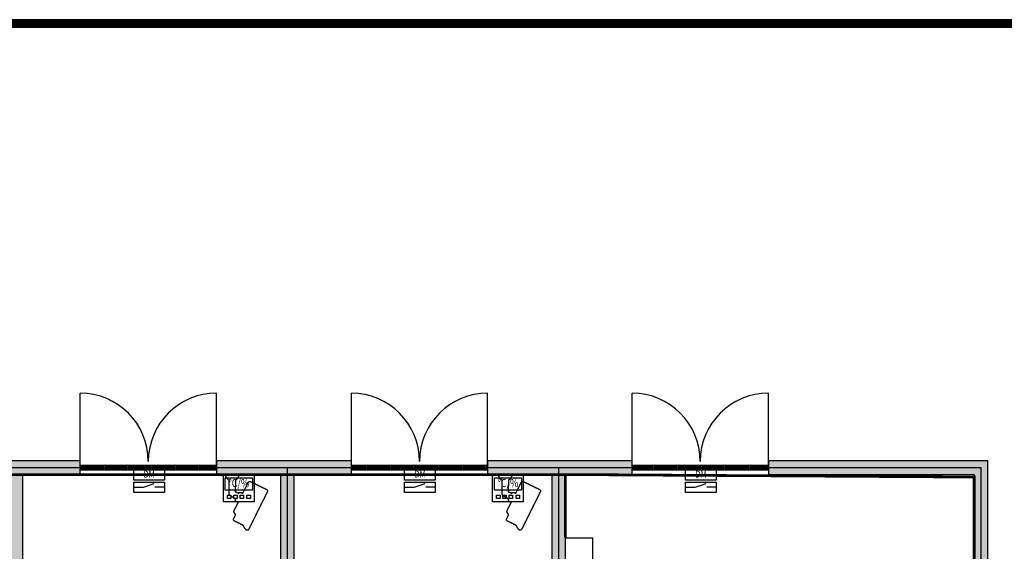
# Model space of a CAD drawing. Extents: x -25087 to 23981, y -19021 to 15359.
# Drawn here: x -248 to 14202, y 7555 to 15359 of the extents above; entities that cross this region are included whole.
import ezdxf
from ezdxf.enums import TextEntityAlignment as Align

# ---------------------------------------------------------------- set-up
doc = ezdxf.new("R2010")
doc.units = 0
doc.layers.get('0').update_dxf_attribs({"linetype": 'CONTINUOUS'})
doc.layers.get('Defpoints').update_dxf_attribs({"linetype": 'CONTINUOUS'})
for name, color, linetype in [('BORDER', 15, 'CONTINUOUS'), ('Equipment-CAM', 3, 'CONTINUOUS'), ('Equipment-DIS', 1, 'CONTINUOUS'), ('Equipment-DM', 4, 'CONTINUOUS'), ('Equipment-TH', 6, 'CONTINUOUS'), ('wall', 7, 'CONTINUOUS')]:
    doc.layers.add(name, color=color, linetype=linetype)
for name, color, linetype, plot in [('mono-door', 4, 'CONTINUOUS', False), ('mono-innerwall', 6, 'CONTINUOUS', False), ('mono-outerwall', 6, 'CONTINUOUS', False)]:
    doc.layers.add(name, color=color, linetype=linetype, plot=plot)
doc.styles.get("Standard").update_dxf_attribs({"font": 'txt', "width": 0.8})

# ---------------------------------------------------------------- blocks, each defined once
blk = doc.blocks.new('2000door')
at = {"layer": 'wall'}
h = blk.add_hatch(dxfattribs=at)
h.set_pattern_fill('GRATE', color=256, scale=25, style=0)
h.set_pattern_definition([(0, (-34235.465, 9095.889), (0, 19.84375), []), (90, (-34235.465, 9095.89), (-79.375, 5e-15), [])])
h.paths.add_polyline_path([(31.25, 2000), (-31.25, 2000), (-31.25, 0), (31.25, 0)])
for p, q in [((-31.25, 2000), (-31.25, 0)), ((31.25, 2000), (-31.25, 2000)), ((31.25, 0), (31.25, 2000)), ((31.25, 2000), (1093.75, 2000)), ((-31.25, 0), (31.25, 0)), ((-31.25, 0), (0, 0)), ((31.25, 0), (1093.75, 0))]:
    blk.add_line(p, q, dxfattribs=at)
for centre, start, end in [((93.75, 2000), 270, 0), ((93.75, 0), 0, 90)]:
    blk.add_arc(centre, 1000, start, end, dxfattribs=at)
blk = doc.blocks.new('Equipment-CAM')
blk.add_circle((81, 47), 3.6)
blk.add_open_spline([(230, 608), (230, 608), (226, 606), (226, 606), (226, 606), (226, 606), (224, 604), (224, 604), (224, 604), (224, 604), (222, 599), (222, 599), (222, 599), (222, 599), (219, 597), (219, 597), (219, 597), (219, 597), (217, 593), (217, 593), (217, 593), (217, 593), (215, 589), (215, 589), (215, 589), (215, 589), (213, 585), (213, 585), (213, 585), (213, 585), (211, 581), (211, 581), (211, 581), (211, 581), (209, 577), (209, 577), (209, 577), (209, 577), (207, 573), (207, 573), (207, 573), (207, 573), (205, 569), (205, 569), (205, 569), (205, 569), (203, 565), (203, 565), (203, 565), (203, 565), (201, 561), (201, 561), (201, 561), (201, 561), (199, 557), (199, 557), (199, 557), (199, 557), (197, 553), (197, 553), (197, 553), (197, 553), (195, 549), (195, 549), (195, 549), (195, 549), (193, 545), (193, 545), (193, 545), (193, 545), (191, 541), (191, 541), (191, 541), (191, 541), (189, 536), (189, 536), (189, 536), (189, 536), (187, 532), (187, 532), (187, 532), (187, 532), (185, 528), (185, 528), (185, 528), (185, 528), (183, 524), (183, 524), (183, 524), (183, 524), (181, 520), (181, 520), (181, 520), (181, 520), (179, 516), (179, 516), (179, 516), (179, 516), (177, 512), (177, 512), (177, 512), (177, 512), (175, 508), (175, 508), (175, 508), (175, 508), (173, 504), (173, 504), (173, 504), (173, 504), (171, 500), (171, 500), (171, 500), (171, 500), (169, 496), (169, 496), (169, 496), (169, 496), (167, 492), (167, 492), (167, 492), (167, 492), (165, 488), (165, 488), (165, 488), (165, 488), (163, 484), (163, 484), (163, 484), (163, 484), (161, 480), (161, 480), (161, 480), (161, 480), (159, 476), (159, 476), (159, 476), (159, 476), (156, 471), (156, 471), (156, 471), (156, 471), (154, 467), (154, 467), (154, 467), (154, 467), (152, 463), (152, 463), (152, 463), (152, 463), (150, 459), (150, 459), (150, 459), (150, 459), (148, 455), (148, 455), (148, 455), (148, 455), (146, 451), (146, 451), (146, 451), (146, 451), (144, 447), (144, 447), (144, 447), (144, 447), (142, 443), (142, 443), (142, 443), (142, 443), (140, 439), (140, 439), (140, 439), (140, 439), (138, 435), (138, 435), (138, 435), (138, 435), (136, 431), (136, 431), (136, 431), (136, 431), (134, 425), (134, 425), (134, 425), (134, 425), (132, 421), (132, 421), (132, 421), (132, 421), (130, 417), (130, 417), (130, 417), (130, 417), (128, 413), (128, 413), (128, 413), (128, 413), (126, 408), (126, 408), (126, 408), (126, 408), (124, 404), (124, 404), (124, 404), (124, 404), (122, 400), (122, 400), (122, 400), (122, 400), (120, 396), (120, 396), (120, 396), (120, 396), (118, 392), (118, 392), (118, 392), (118, 392), (116, 388), (116, 388), (116, 388), (116, 388), (114, 384), (114, 384), (114, 384), (114, 384), (112, 380), (112, 380), (112, 380), (112, 380), (110, 376), (110, 376), (110, 376), (110, 376), (108, 372), (108, 372), (108, 372), (108, 372), (106, 368), (106, 368), (106, 368), (106, 368), (104, 364), (104, 364), (104, 364), (104, 364), (102, 360), (102, 360), (102, 360), (102, 360), (102, 341), (102, 341), (102, 341), (102, 341), (104, 339), (104, 339), (104, 339), (104, 339), (106, 335), (106, 335), (106, 335), (106, 335), (108, 333), (108, 333), (108, 333), (108, 333), (112, 331), (112, 331), (112, 331), (112, 331), (114, 329), (114, 329), (114, 329), (114, 329), (118, 327), (118, 327), (118, 327), (118, 327), (122, 325), (122, 325), (122, 325), (122, 325), (126, 323), (126, 323), (126, 323), (126, 323), (130, 321), (130, 321), (130, 321), (130, 321), (134, 319), (134, 319), (134, 319), (134, 319), (138, 317), (138, 317), (138, 317), (138, 317), (142, 315), (142, 315), (142, 315), (142, 315), (146, 313), (146, 313), (146, 313), (146, 313), (150, 311), (150, 311), (150, 311), (150, 311), (154, 309), (154, 309), (154, 309), (154, 309), (159, 307), (159, 307), (159, 307), (159, 307), (163, 305), (163, 305), (163, 305), (163, 305), (167, 303), (167, 303), (167, 303), (167, 303), (171, 301), (171, 301), (171, 301), (171, 301), (175, 299), (175, 299), (175, 299), (175, 299), (179, 297), (179, 297), (179, 297), (179, 297), (183, 295), (183, 295), (183, 295), (183, 295), (187, 293), (187, 293), (187, 293), (187, 293), (191, 291), (191, 291), (191, 291), (191, 291), (195, 289), (195, 289), (195, 289), (195, 289), (199, 287), (199, 287), (199, 287), (199, 287), (203, 285), (203, 285), (203, 285), (203, 285), (207, 282), (207, 282), (207, 282), (207, 282), (211, 280), (211, 280), (211, 280), (211, 280), (215, 278), (215, 278), (215, 278), (215, 278), (219, 276), (219, 276), (219, 276), (219, 276), (224, 274), (224, 274), (224, 274), (224, 274), (228, 272), (228, 272), (228, 272), (228, 272), (232, 270), (232, 270), (232, 270), (232, 270), (236, 268), (236, 268), (236, 268), (236, 268), (240, 266), (240, 266), (240, 266), (240, 266), (244, 264), (244, 264), (244, 264), (244, 264), (248, 262), (248, 262), (248, 262), (248, 262), (252, 260), (252, 260), (252, 260), (252, 260), (256, 258), (256, 258), (256, 258), (256, 258), (260, 256), (260, 256), (260, 256), (260, 256), (264, 254), (264, 254), (264, 254), (264, 254), (268, 252), (268, 252), (268, 252), (268, 252), (272, 250), (272, 250), (272, 250), (272, 250), (277, 250), (277, 250), (277, 250), (277, 250), (274, 244), (274, 244), (274, 244), (274, 244), (272, 240), (272, 240), (272, 240), (272, 240), (270, 236), (270, 236), (270, 236), (270, 236), (268, 232), (268, 232), (268, 232), (268, 232), (266, 228), (266, 228), (266, 228), (266, 228), (264, 224), (264, 224), (264, 224), (264, 224), (262, 219), (262, 219), (262, 219), (262, 219), (262, 201), (262, 201), (262, 201), (262, 201), (264, 197), (264, 197), (264, 197), (264, 197), (266, 193), (266, 193), (266, 193), (266, 193), (270, 191), (270, 191), (270, 191), (270, 191), (272, 189), (272, 189), (272, 189), (272, 189), (277, 189), (277, 189), (277, 189), (277, 189), (274, 183), (274, 183), (274, 183), (274, 183), (272, 179), (272, 179), (272, 179), (272, 179), (270, 175), (270, 175), (270, 175), (270, 175), (268, 171), (268, 171), (268, 171), (268, 171), (266, 169), (266, 169), (266, 169), (266, 169), (264, 165), (264, 165), (264, 165), (264, 165), (262, 161), (262, 161), (262, 161), (262, 161), (260, 156), (260, 156), (260, 156), (260, 156), (258, 154), (258, 154), (258, 154), (258, 154), (256, 150), (256, 150), (256, 150), (256, 150), (254, 146), (254, 146), (254, 146), (254, 146), (252, 142), (252, 142), (252, 142), (252, 142), (252, 138), (252, 138), (252, 138), (252, 138), (83, 140), (83, 140), (83, 140), (83, 140), (81, 144), (81, 144), (81, 144), (81, 144), (79, 148), (79, 148), (79, 148), (79, 148), (77, 150), (77, 150), (77, 150), (77, 150), (75, 152), (75, 152), (75, 152), (75, 152), (73, 156), (73, 156), (73, 156), (73, 156), (71, 159), (71, 159), (71, 159), (71, 159), (69, 161), (69, 161), (69, 161), (69, 161), (67, 163), (67, 163), (67, 163), (67, 163), (65, 165), (65, 165), (65, 165), (65, 165), (63, 167), (63, 167), (63, 167), (63, 167), (59, 169), (59, 169), (59, 169), (59, 169), (57, 171), (57, 171), (57, 171), (57, 171), (55, 173), (55, 173), (55, 173), (55, 173), (51, 175), (51, 175), (51, 175), (51, 175), (49, 177), (49, 177), (49, 177), (49, 177), (45, 179), (45, 179), (45, 179), (45, 179), (41, 181), (41, 181), (41, 181), (41, 181), (35, 183), (35, 183), (35, 183), (35, 183), (30, 185), (30, 185), (30, 185), (30, 185), (22, 187), (22, 187), (22, 187), (22, 187), (10, 189), (10, 189), (10, 189), (10, 189), (0, 189), (0, 189), (0, 189), (0, 189), (0, 0), (0, 0), (0, 0), (0, 0), (18, 0), (18, 0), (18, 0), (18, 0), (28, 2), (28, 2), (28, 2), (28, 2), (33, 4), (33, 4), (33, 4), (33, 4), (39, 6), (39, 6), (39, 6), (39, 6), (43, 8), (43, 8), (43, 8), (43, 8), (47, 10), (47, 10), (47, 10), (47, 10), (51, 12), (51, 12), (51, 12), (51, 12), (53, 14), (53, 14), (53, 14), (53, 14), (57, 16), (57, 16), (57, 16), (57, 16), (59, 18), (59, 18), (59, 18), (59, 18), (61, 20), (61, 20), (61, 20), (61, 20), (63, 22), (63, 22), (63, 22), (63, 22), (65, 24), (65, 24), (65, 24), (65, 24), (69, 26), (69, 26), (69, 26), (69, 26), (71, 30), (71, 30), (71, 30), (71, 30), (73, 33), (73, 33), (73, 33), (73, 33), (75, 35), (75, 35), (75, 35), (75, 35), (77, 37), (77, 37), (77, 37), (77, 37), (79, 41), (79, 41), (79, 41), (79, 41), (81, 43), (81, 43), (81, 43), (81, 43), (81, 47), (81, 47), (81, 47), (81, 47), (278, 47), (278, 47), (278, 47), (278, 47), (291, 49), (291, 49), (291, 49), (291, 49), (295, 51), (295, 51), (295, 51), (295, 51), (301, 53), (301, 53), (301, 53), (301, 53), (303, 55), (303, 55), (303, 55), (303, 55), (305, 57), (305, 57), (305, 57), (305, 57), (309, 59), (309, 59), (309, 59), (309, 59), (311, 61), (311, 61), (311, 61), (311, 61), (313, 65), (313, 65), (313, 65), (313, 65), (315, 67), (315, 67), (315, 67), (315, 67), (317, 69), (317, 69), (317, 69), (317, 69), (319, 73), (319, 73), (319, 73), (319, 73), (321, 77), (321, 77), (321, 77), (321, 77), (323, 81), (323, 81), (323, 81), (323, 81), (325, 83), (325, 83), (325, 83), (325, 83), (327, 87), (327, 87), (327, 87), (327, 87), (329, 91), (329, 91), (329, 91), (329, 91), (331, 96), (331, 96), (331, 96), (331, 96), (333, 100), (333, 100), (333, 100), (333, 100), (335, 102), (335, 102), (335, 102), (335, 102), (337, 106), (337, 106), (337, 106), (337, 106), (339, 110), (339, 110), (339, 110), (339, 110), (341, 114), (341, 114), (341, 114), (341, 114), (343, 116), (343, 116), (343, 116), (343, 116), (345, 120), (345, 120), (345, 120), (345, 120), (348, 124), (348, 124), (348, 124), (348, 124), (350, 128), (350, 128), (350, 128), (350, 128), (352, 132), (352, 132), (352, 132), (352, 132), (354, 134), (354, 134), (354, 134), (354, 134), (356, 138), (356, 138), (356, 138), (356, 138), (358, 142), (358, 142), (358, 142), (358, 142), (358, 147), (358, 147), (358, 147), (358, 147), (362, 144), (362, 144), (362, 144), (362, 144), (366, 142), (366, 142), (366, 142), (366, 142), (374, 140), (374, 140), (374, 140), (374, 140), (376, 140), (376, 140), (376, 140), (376, 140), (386, 142), (386, 142), (386, 142), (386, 142), (388, 144), (388, 144), (388, 144), (388, 144), (392, 146), (392, 146), (392, 146), (392, 146), (394, 148), (394, 148), (394, 148), (394, 148), (396, 152), (396, 152), (396, 152), (396, 152), (398, 154), (398, 154), (398, 154), (398, 154), (400, 159), (400, 159), (400, 159), (400, 159), (402, 163), (402, 163), (402, 163), (402, 163), (404, 167), (404, 167), (404, 167), (404, 167), (406, 171), (406, 171), (406, 171), (406, 171), (408, 175), (408, 175), (408, 175), (408, 175), (410, 179), (410, 179), (410, 179), (410, 179), (415, 179), (415, 179), (415, 179), (415, 179), (419, 177), (419, 177), (419, 177), (419, 177), (423, 175), (423, 175), (423, 175), (423, 175), (427, 173), (427, 173), (427, 173), (427, 173), (431, 171), (431, 171), (431, 171), (431, 171), (435, 169), (435, 169), (435, 169), (435, 169), (439, 167), (439, 167), (439, 167), (439, 167), (443, 165), (443, 165), (443, 165), (443, 165), (447, 163), (447, 163), (447, 163), (447, 163), (451, 161), (451, 161), (451, 161), (451, 161), (455, 159), (455, 159), (455, 159), (455, 159), (459, 156), (459, 156), (459, 156), (459, 156), (463, 154), (463, 154), (463, 154), (463, 154), (467, 152), (467, 152), (467, 152), (467, 152), (471, 150), (471, 150), (471, 150), (471, 150), (476, 148), (476, 148), (476, 148), (476, 148), (480, 146), (480, 146), (480, 146), (480, 146), (484, 144), (484, 144), (484, 144), (484, 144), (488, 142), (488, 142), (488, 142), (488, 142), (492, 140), (492, 140), (492, 140), (492, 140), (496, 138), (496, 138), (496, 138), (496, 138), (500, 136), (500, 136), (500, 136), (500, 136), (504, 134), (504, 134), (504, 134), (504, 134), (508, 132), (508, 132), (508, 132), (508, 132), (512, 130), (512, 130), (512, 130), (512, 130), (516, 128), (516, 128), (516, 128), (516, 128), (520, 126), (520, 126), (520, 126), (520, 126), (524, 124), (524, 124), (524, 124), (524, 124), (528, 122), (528, 122), (528, 122), (528, 122), (534, 120), (534, 120), (534, 120), (534, 120), (545, 118), (545, 118), (545, 118), (545, 118), (547, 118), (547, 118), (547, 118), (547, 118), (553, 120), (553, 120), (553, 120), (553, 120), (557, 122), (557, 122), (557, 122), (557, 122), (561, 124), (561, 124), (561, 124), (561, 124), (563, 126), (563, 126), (563, 126), (563, 126), (567, 128), (567, 128), (567, 128), (567, 128), (569, 130), (569, 130), (569, 130), (569, 130), (573, 132), (573, 132), (573, 132), (573, 132), (575, 134), (575, 134), (575, 134), (575, 134), (579, 136), (579, 136), (579, 136), (579, 136), (581, 138), (581, 138), (581, 138), (581, 138), (583, 140), (583, 140), (583, 140), (583, 140), (587, 142), (587, 142), (587, 142), (587, 142), (593, 142), (593, 142), (593, 142), (593, 142), (597, 140), (597, 140), (597, 140), (597, 140), (602, 138), (602, 138), (602, 138), (602, 138), (606, 136), (606, 136), (606, 136), (606, 136), (610, 134), (610, 134), (610, 134), (610, 134), (614, 132), (614, 132), (614, 132), (614, 132), (618, 130), (618, 130), (618, 130), (618, 130), (622, 128), (622, 128), (622, 128), (622, 128), (626, 126), (626, 126), (626, 126), (626, 126), (630, 124), (630, 124), (630, 124), (630, 124), (634, 122), (634, 122), (634, 122), (634, 122), (638, 120), (638, 120), (638, 120), (638, 120), (642, 118), (642, 118), (642, 118), (642, 118), (646, 116), (646, 116), (646, 116), (646, 116), (650, 114), (650, 114), (650, 114), (650, 114), (669, 114), (669, 114), (669, 114), (669, 114), (673, 116), (673, 116), (673, 116), (673, 116), (677, 118), (677, 118), (677, 118), (677, 118), (679, 120), (679, 120), (679, 120), (679, 120), (681, 124), (681, 124), (681, 124), (681, 124), (683, 126), (683, 126), (683, 126), (683, 126), (685, 130), (685, 130), (685, 130), (685, 130), (687, 134), (687, 134), (687, 134), (687, 134), (689, 138), (689, 138), (689, 138), (689, 138), (691, 142), (691, 142), (691, 142), (691, 142), (693, 146), (693, 146), (693, 146), (693, 146), (695, 150), (695, 150), (695, 150), (695, 150), (697, 154), (697, 154), (697, 154), (697, 154), (699, 159), (699, 159), (699, 159), (699, 159), (701, 163), (701, 163), (701, 163), (701, 163), (703, 167), (703, 167), (703, 167), (703, 167), (705, 171), (705, 171), (705, 171), (705, 171), (707, 175), (707, 175), (707, 175), (707, 175), (709, 179), (709, 179), (709, 179), (709, 179), (711, 183), (711, 183), (711, 183), (711, 183), (713, 187), (713, 187), (713, 187), (713, 187), (715, 191), (715, 191), (715, 191), (715, 191), (717, 195), (717, 195), (717, 195), (717, 195), (719, 199), (719, 199), (719, 199), (719, 199), (721, 203), (721, 203), (721, 203), (721, 203), (723, 207), (723, 207), (723, 207), (723, 207), (725, 211), (725, 211), (725, 211), (725, 211), (728, 215), (728, 215), (728, 215), (728, 215), (730, 219), (730, 219), (730, 219), (730, 219), (732, 224), (732, 224), (732, 224), (732, 224), (734, 228), (734, 228), (734, 228), (734, 228), (736, 232), (736, 232), (736, 232), (736, 232), (738, 236), (738, 236), (738, 236), (738, 236), (740, 240), (740, 240), (740, 240), (740, 240), (742, 244), (742, 244), (742, 244), (742, 244), (744, 248), (744, 248), (744, 248), (744, 248), (744, 252), (744, 252), (744, 252), (744, 252), (748, 252), (748, 252), (748, 252), (748, 252), (752, 254), (752, 254), (752, 254), (752, 254), (754, 256), (754, 256), (754, 256), (754, 256), (758, 258), (758, 258), (758, 258), (758, 258), (760, 260), (760, 260), (760, 260), (760, 260), (764, 262), (764, 262), (764, 262), (764, 262), (766, 264), (766, 264), (766, 264), (766, 264), (770, 266), (770, 266), (770, 266), (770, 266), (772, 268), (772, 268), (772, 268), (772, 268), (776, 270), (776, 270), (776, 270), (776, 270), (778, 272), (778, 272), (778, 272), (778, 272), (782, 274), (782, 274), (782, 274), (782, 274), (784, 276), (784, 276), (784, 276), (784, 276), (788, 278), (788, 278), (788, 278), (788, 278), (791, 280), (791, 280), (791, 280), (791, 280), (795, 282), (795, 282), (795, 282), (795, 282), (797, 285), (797, 285), (797, 285), (797, 285), (801, 287), (801, 287), (801, 287), (801, 287), (803, 289), (803, 289), (803, 289), (803, 289), (807, 291), (807, 291), (807, 291), (807, 291), (809, 293), (809, 293), (809, 293), (809, 293), (811, 295), (811, 295), (811, 295), (811, 295), (813, 297), (813, 297), (813, 297), (813, 297), (815, 299), (815, 299), (815, 299), (815, 299), (817, 303), (817, 303), (817, 303), (817, 303), (817, 321), (817, 321), (817, 321), (817, 321), (815, 325), (815, 325), (815, 325), (815, 325), (813, 327), (813, 327), (813, 327), (813, 327), (811, 329), (811, 329), (811, 329), (811, 329), (809, 331), (809, 331), (809, 331), (809, 331), (807, 333), (807, 333), (807, 333), (807, 333), (803, 335), (803, 335), (803, 335), (803, 335), (799, 337), (799, 337), (799, 337), (799, 337), (795, 339), (795, 339), (795, 339), (795, 339), (791, 341), (791, 341), (791, 341), (791, 341), (786, 343), (786, 343), (786, 343), (786, 343), (782, 345), (782, 345), (782, 345), (782, 345), (778, 348), (778, 348), (778, 348), (778, 348), (774, 350), (774, 350), (774, 350), (774, 350), (770, 352), (770, 352), (770, 352), (770, 352), (766, 354), (766, 354), (766, 354), (766, 354), (762, 356), (762, 356), (762, 356), (762, 356), (758, 358), (758, 358), (758, 358), (758, 358), (754, 360), (754, 360), (754, 360), (754, 360), (750, 362), (750, 362), (750, 362), (750, 362), (746, 364), (746, 364), (746, 364), (746, 364), (742, 366), (742, 366), (742, 366), (742, 366), (738, 368), (738, 368), (738, 368), (738, 368), (734, 370), (734, 370), (734, 370), (734, 370), (730, 372), (730, 372), (730, 372), (730, 372), (725, 374), (725, 374), (725, 374), (725, 374), (721, 376), (721, 376), (721, 376), (721, 376), (717, 378), (717, 378), (717, 378), (717, 378), (713, 380), (713, 380), (713, 380), (713, 380), (709, 382), (709, 382), (709, 382), (709, 382), (705, 384), (705, 384), (705, 384), (705, 384), (701, 386), (701, 386), (701, 386), (701, 386), (697, 388), (697, 388), (697, 388), (697, 388), (693, 390), (693, 390), (693, 390), (693, 390), (689, 392), (689, 392), (689, 392), (689, 392), (685, 394), (685, 394), (685, 394), (685, 394), (681, 396), (681, 396), (681, 396), (681, 396), (677, 398), (677, 398), (677, 398), (677, 398), (673, 400), (673, 400), (673, 400), (673, 400), (669, 402), (669, 402), (669, 402), (669, 402), (665, 404), (665, 404), (665, 404), (665, 404), (660, 406), (660, 406), (660, 406), (660, 406), (656, 408), (656, 408), (656, 408), (656, 408), (652, 410), (652, 410), (652, 410), (652, 410), (646, 413), (646, 413), (646, 413), (646, 413), (642, 415), (642, 415), (642, 415), (642, 415), (638, 417), (638, 417), (638, 417), (638, 417), (634, 419), (634, 419), (634, 419), (634, 419), (630, 421), (630, 421), (630, 421), (630, 421), (626, 423), (626, 423), (626, 423), (626, 423), (622, 425), (622, 425), (622, 425), (622, 425), (618, 427), (618, 427), (618, 427), (618, 427), (614, 429), (614, 429), (614, 429), (614, 429), (610, 431), (610, 431), (610, 431), (610, 431), (606, 433), (606, 433), (606, 433), (606, 433), (602, 435), (602, 435), (602, 435), (602, 435), (597, 437), (597, 437), (597, 437), (597, 437), (593, 439), (593, 439), (593, 439), (593, 439), (589, 441), (589, 441), (589, 441), (589, 441), (585, 443), (585, 443), (585, 443), (585, 443), (581, 445), (581, 445), (581, 445), (581, 445), (577, 447), (577, 447), (577, 447), (577, 447), (573, 449), (573, 449), (573, 449), (573, 449), (569, 451), (569, 451), (569, 451), (569, 451), (565, 453), (565, 453), (565, 453), (565, 453), (561, 455), (561, 455), (561, 455), (561, 455), (557, 457), (557, 457), (557, 457), (557, 457), (553, 459), (553, 459), (553, 459), (553, 459), (549, 461), (549, 461), (549, 461), (549, 461), (545, 463), (545, 463), (545, 463), (545, 463), (541, 465), (541, 465), (541, 465), (541, 465), (536, 467), (536, 467), (536, 467), (536, 467), (532, 469), (532, 469), (532, 469), (532, 469), (528, 471), (528, 471), (528, 471), (528, 471), (524, 473), (524, 473), (524, 473), (524, 473), (520, 476), (520, 476), (520, 476), (520, 476), (516, 478), (516, 478), (516, 478), (516, 478), (512, 480), (512, 480), (512, 480), (512, 480), (508, 482), (508, 482), (508, 482), (508, 482), (504, 484), (504, 484), (504, 484), (504, 484), (500, 486), (500, 486), (500, 486), (500, 486), (496, 488), (496, 488), (496, 488), (496, 488), (492, 490), (492, 490), (492, 490), (492, 490), (488, 492), (488, 492), (488, 492), (488, 492), (484, 494), (484, 494), (484, 494), (484, 494), (480, 496), (480, 496), (480, 496), (480, 496), (476, 498), (476, 498), (476, 498), (476, 498), (471, 500), (471, 500), (471, 500), (471, 500), (467, 502), (467, 502), (467, 502), (467, 502), (463, 504), (463, 504), (463, 504), (463, 504), (459, 506), (459, 506), (459, 506), (459, 506), (455, 508), (455, 508), (455, 508), (455, 508), (451, 510), (451, 510), (451, 510), (451, 510), (447, 512), (447, 512), (447, 512), (447, 512), (443, 514), (443, 514), (443, 514), (443, 514), (439, 516), (439, 516), (439, 516), (439, 516), (435, 518), (435, 518), (435, 518), (435, 518), (431, 520), (431, 520), (431, 520), (431, 520), (427, 522), (427, 522), (427, 522), (427, 522), (423, 524), (423, 524), (423, 524), (423, 524), (419, 526), (419, 526), (419, 526), (419, 526), (415, 528), (415, 528), (415, 528), (415, 528), (410, 530), (410, 530), (410, 530), (410, 530), (406, 532), (406, 532), (406, 532), (406, 532), (402, 534), (402, 534), (402, 534), (402, 534), (398, 536), (398, 536), (398, 536), (398, 536), (394, 539), (394, 539), (394, 539), (394, 539), (390, 541), (390, 541), (390, 541), (390, 541), (386, 543), (386, 543), (386, 543), (386, 543), (382, 545), (382, 545), (382, 545), (382, 545), (378, 547), (378, 547), (378, 547), (378, 547), (374, 549), (374, 549), (374, 549), (374, 549), (370, 551), (370, 551), (370, 551), (370, 551), (366, 553), (366, 553), (366, 553), (366, 553), (362, 555), (362, 555), (362, 555), (362, 555), (358, 557), (358, 557), (358, 557), (358, 557), (354, 559), (354, 559), (354, 559), (354, 559), (350, 561), (350, 561), (350, 561), (350, 561), (345, 563), (345, 563), (345, 563), (345, 563), (341, 565), (341, 565), (341, 565), (341, 565), (337, 567), (337, 567), (337, 567), (337, 567), (333, 569), (333, 569), (333, 569), (333, 569), (329, 571), (329, 571), (329, 571), (329, 571), (325, 573), (325, 573), (325, 573), (325, 573), (321, 575), (321, 575), (321, 575), (321, 575), (317, 577), (317, 577), (317, 577), (317, 577), (313, 579), (313, 579), (313, 579), (313, 579), (309, 581), (309, 581), (309, 581), (309, 581), (305, 583), (305, 583), (305, 583), (305, 583), (301, 585), (301, 585), (301, 585), (301, 585), (297, 587), (297, 587), (297, 587), (297, 587), (293, 589), (293, 589), (293, 589), (293, 589), (289, 591), (289, 591), (289, 591), (289, 591), (285, 593), (285, 593), (285, 593), (285, 593), (280, 595), (280, 595), (280, 595), (280, 595), (276, 597), (276, 597), (276, 597), (276, 597), (272, 599), (272, 599), (272, 599), (272, 599), (268, 602), (268, 602), (268, 602), (268, 602), (264, 604), (264, 604), (264, 604), (264, 604), (260, 606), (260, 606), (260, 606), (260, 606), (256, 608), (256, 608), (256, 608), (256, 608), (252, 610), (252, 610), (252, 610), (252, 610), (232, 610), (232, 610), (232, 610), (232, 610), (230, 608), (230, 608)], degree=3, knots=[0, 0, 0, 0, 0.002033, 0.002033, 0.002033, 0.002033, 0.004065, 0.004065, 0.004065, 0.004065, 0.006098, 0.006098, 0.006098, 0.006098, 0.00813, 0.00813, 0.00813, 0.00813, 0.010163, 0.010163, 0.010163, 0.010163, 0.012195, 0.012195, 0.012195, 0.012195, 0.014228, 0.014228, 0.014228, 0.014228, 0.01626, 0.01626, 0.01626, 0.01626, 0.018293, 0.018293, 0.018293, 0.018293, 0.020325, 0.020325, 0.020325, 0.020325, 0.022358, 0.022358, 0.022358, 0.022358, 0.02439, 0.02439, 0.02439, 0.02439, 0.026423, 0.026423, 0.026423, 0.026423, 0.028455, 0.028455, 0.028455, 0.028455, 0.030488, 0.030488, 0.030488, 0.030488, 0.03252, 0.03252, 0.03252, 0.03252, 0.034553, 0.034553, 0.034553, 0.034553, 0.036585, 0.036585, 0.036585, 0.036585, 0.038618, 0.038618, 0.038618, 0.038618, 0.04065, 0.04065, 0.04065, 0.04065, 0.042683, 0.042683, 0.042683, 0.042683, 0.044715, 0.044715, 0.044715, 0.044715, 0.046748, 0.046748, 0.046748, 0.046748, 0.04878, 0.04878, 0.04878, 0.04878, 0.050813, 0.050813, 0.050813, 0.050813, 0.052846, 0.052846, 0.052846, 0.052846, 0.054878, 0.054878, 0.054878, 0.054878, 0.056911, 0.056911, 0.056911, 0.056911, 0.058943, 0.058943, 0.058943, 0.058943, 0.060976, 0.060976, 0.060976, 0.060976, 0.063008, 0.063008, 0.063008, 0.063008, 0.065041, 0.065041, 0.065041, 0.065041, 0.067073, 0.067073, 0.067073, 0.067073, 0.069106, 0.069106, 0.069106, 0.069106, 0.071138, 0.071138, 0.071138, 0.071138, 0.073171, 0.073171, 0.073171, 0.073171, 0.075203, 0.075203, 0.075203, 0.075203, 0.077236, 0.077236, 0.077236, 0.077236, 0.079268, 0.079268, 0.079268, 0.079268, 0.081301, 0.081301, 0.081301, 0.081301, 0.083333, 0.083333, 0.083333, 0.083333, 0.085366, 0.085366, 0.085366, 0.085366, 0.087398, 0.087398, 0.087398, 0.087398, 0.089431, 0.089431, 0.089431, 0.089431, 0.091463, 0.091463, 0.091463, 0.091463, 0.093496, 0.093496, 0.093496, 0.093496, 0.095528, 0.095528, 0.095528, 0.095528, 0.097561, 0.097561, 0.097561, 0.097561, 0.099593, 0.099593, 0.099593, 0.099594, 0.101626, 0.101626, 0.101626, 0.101626, 0.103659, 0.103659, 0.103659, 0.103659, 0.105691, 0.105691, 0.105691, 0.105691, 0.107724, 0.107724, 0.107724, 0.107724, 0.109756, 0.109756, 0.109756, 0.109756, 0.111789, 0.111789, 0.111789, 0.111789, 0.113821, 0.113821, 0.113821, 0.113821, 0.115854, 0.115854, 0.115854, 0.115854, 0.117886, 0.117886, 0.117886, 0.117886, 0.119919, 0.119919, 0.119919, 0.119919, 0.121951, 0.121951, 0.121951, 0.121951, 0.123984, 0.123984, 0.123984, 0.123984, 0.126016, 0.126016, 0.126016, 0.126016, 0.128049, 0.128049, 0.128049, 0.128049, 0.130081, 0.130081, 0.130081, 0.130081, 0.132114, 0.132114, 0.132114, 0.132114, 0.134146, 0.134146, 0.134146, 0.134146, 0.136179, 0.136179, 0.136179, 0.136179, 0.138211, 0.138211, 0.138211, 0.138211, 0.140244, 0.140244, 0.140244, 0.140244, 0.142276, 0.142276, 0.142276, 0.142276, 0.144309, 0.144309, 0.144309, 0.144309, 0.146341, 0.146341, 0.146341, 0.146341, 0.148374, 0.148374, 0.148374, 0.148374, 0.150407, 0.150407, 0.150407, 0.150407, 0.152439, 0.152439, 0.152439, 0.152439, 0.154472, 0.154472, 0.154472, 0.154472, 0.156504, 0.156504, 0.156504, 0.156504, 0.158537, 0.158537, 0.158537, 0.158537, 0.160569, 0.160569, 0.160569, 0.160569, 0.162602, 0.162602, 0.162602, 0.162602, 0.164634, 0.164634, 0.164634, 0.164634, 0.166667, 0.166667, 0.166667, 0.166667, 0.168699, 0.168699, 0.168699, 0.168699, 0.170732, 0.170732, 0.170732, 0.170732, 0.172764, 0.172764, 0.172764, 0.172764, 0.174797, 0.174797, 0.174797, 0.174797, 0.176829, 0.176829, 0.176829, 0.176829, 0.178862, 0.178862, 0.178862, 0.178862, 0.180894, 0.180894, 0.180894, 0.180894, 0.182927, 0.182927, 0.182927, 0.182927, 0.184959, 0.184959, 0.184959, 0.184959, 0.186992, 0.186992, 0.186992, 0.186992, 0.189024, 0.189024, 0.189024, 0.189024, 0.191057, 0.191057, 0.191057, 0.191057, 0.193089, 0.193089, 0.193089, 0.193089, 0.195122, 0.195122, 0.195122, 0.195122, 0.197154, 0.197154, 0.197154, 0.197154, 0.199187, 0.199187, 0.199187, 0.199187, 0.20122, 0.20122, 0.20122, 0.20122, 0.203252, 0.203252, 0.203252, 0.203252, 0.205285, 0.205285, 0.205285, 0.205285, 0.207317, 0.207317, 0.207317, 0.207317, 0.20935, 0.20935, 0.20935, 0.20935, 0.211382, 0.211382, 0.211382, 0.211382, 0.213415, 0.213415, 0.213415, 0.213415, 0.215447, 0.215447, 0.215447, 0.215447, 0.21748, 0.21748, 0.21748, 0.21748, 0.219512, 0.219512, 0.219512, 0.219512, 0.221545, 0.221545, 0.221545, 0.221545, 0.223577, 0.223577, 0.223577, 0.223577, 0.22561, 0.22561, 0.22561, 0.22561, 0.227642, 0.227642, 0.227642, 0.227642, 0.229675, 0.229675, 0.229675, 0.229675, 0.231707, 0.231707, 0.231707, 0.231707, 0.23374, 0.23374, 0.23374, 0.23374, 0.235772, 0.235772, 0.235772, 0.235772, 0.237805, 0.237805, 0.237805, 0.237805, 0.239837, 0.239837, 0.239837, 0.239837, 0.24187, 0.24187, 0.24187, 0.24187, 0.243902, 0.243902, 0.243902, 0.243902, 0.245935, 0.245935, 0.245935, 0.245935, 0.247967, 0.247967, 0.247967, 0.247967, 0.25, 0.25, 0.25, 0.25, 0.252033, 0.252033, 0.252033, 0.252033, 0.254065, 0.254065, 0.254065, 0.254065, 0.256098, 0.256098, 0.256098, 0.256098, 0.25813, 0.25813, 0.25813, 0.25813, 0.260163, 0.260163, 0.260163, 0.260163, 0.262195, 0.262195, 0.262195, 0.262195, 0.264228, 0.264228, 0.264228, 0.264228, 0.26626, 0.26626, 0.26626, 0.26626, 0.268293, 0.268293, 0.268293, 0.268293, 0.270325, 0.270325, 0.270325, 0.270325, 0.272358, 0.272358, 0.272358, 0.272358, 0.27439, 0.27439, 0.27439, 0.27439, 0.276423, 0.276423, 0.276423, 0.276423, 0.278455, 0.278455, 0.278455, 0.278455, 0.280488, 0.280488, 0.280488, 0.280488, 0.28252, 0.28252, 0.28252, 0.28252, 0.284553, 0.284553, 0.284553, 0.284553, 0.286585, 0.286585, 0.286585, 0.286585, 0.288618, 0.288618, 0.288618, 0.288618, 0.29065, 0.29065, 0.29065, 0.29065, 0.292683, 0.292683, 0.292683, 0.292683, 0.294715, 0.294715, 0.294715, 0.294715, 0.296748, 0.296748, 0.296748, 0.296748, 0.29878, 0.29878, 0.29878, 0.29878, 0.300813, 0.300813, 0.300813, 0.300813, 0.302846, 0.302846, 0.302846, 0.302846, 0.304878, 0.304878, 0.304878, 0.304878, 0.306911, 0.306911, 0.306911, 0.306911, 0.308943, 0.308943, 0.308943, 0.308943, 0.310976, 0.310976, 0.310976, 0.310976, 0.313008, 0.313008, 0.313008, 0.313008, 0.315041, 0.315041, 0.315041, 0.315041, 0.317073, 0.317073, 0.317073, 0.317073, 0.319106, 0.319106, 0.319106, 0.319106, 0.321138, 0.321138, 0.321138, 0.321138, 0.323171, 0.323171, 0.323171, 0.323171, 0.325203, 0.325203, 0.325203, 0.325203, 0.327236, 0.327236, 0.327236, 0.327236, 0.329268, 0.329268, 0.329268, 0.329268, 0.331301, 0.331301, 0.331301, 0.331301, 0.333333, 0.333333, 0.333333, 0.333333, 0.335366, 0.335366, 0.335366, 0.335366, 0.337398, 0.337398, 0.337398, 0.337398, 0.339431, 0.339431, 0.339431, 0.339431, 0.341463, 0.341463, 0.341463, 0.341463, 0.343496, 0.343496, 0.343496, 0.343496, 0.345528, 0.345528, 0.345528, 0.345528, 0.347561, 0.347561, 0.347561, 0.347561, 0.349593, 0.349593, 0.349593, 0.349594, 0.351626, 0.351626, 0.351626, 0.351626, 0.353659, 0.353659, 0.353659, 0.353659, 0.355691, 0.355691, 0.355691, 0.355691, 0.357724, 0.357724, 0.357724, 0.357724, 0.359756, 0.359756, 0.359756, 0.359756, 0.361789, 0.361789, 0.361789, 0.361789, 0.363821, 0.363821, 0.363821, 0.363821, 0.365854, 0.365854, 0.365854, 0.365854, 0.367886, 0.367886, 0.367886, 0.367886, 0.369919, 0.369919, 0.369919, 0.369919, 0.371951, 0.371951, 0.371951, 0.371951, 0.373984, 0.373984, 0.373984, 0.373984, 0.376016, 0.376016, 0.376016, 0.376016, 0.378049, 0.378049, 0.378049, 0.378049, 0.380081, 0.380081, 0.380081, 0.380081, 0.382114, 0.382114, 0.382114, 0.382114, 0.384146, 0.384146, 0.384146, 0.384146, 0.386179, 0.386179, 0.386179, 0.386179, 0.388211, 0.388211, 0.388211, 0.388211, 0.390244, 0.390244, 0.390244, 0.390244, 0.392276, 0.392276, 0.392276, 0.392276, 0.394309, 0.394309, 0.394309, 0.394309, 0.396341, 0.396341, 0.396341, 0.396341, 0.398374, 0.398374, 0.398374, 0.398374, 0.400407, 0.400407, 0.400407, 0.400407, 0.402439, 0.402439, 0.402439, 0.402439, 0.404472, 0.404472, 0.404472, 0.404472, 0.406504, 0.406504, 0.406504, 0.406504, 0.408537, 0.408537, 0.408537, 0.408537, 0.410569, 0.410569, 0.410569, 0.410569, 0.412602, 0.412602, 0.412602, 0.412602, 0.414634, 0.414634, 0.414634, 0.414634, 0.416667, 0.416667, 0.416667, 0.416667, 0.418699, 0.418699, 0.418699, 0.418699, 0.420732, 0.420732, 0.420732, 0.420732, 0.422764, 0.422764, 0.422764, 0.422764, 0.424797, 0.424797, 0.424797, 0.424797, 0.426829, 0.426829, 0.426829, 0.426829, 0.428862, 0.428862, 0.428862, 0.428862, 0.430894, 0.430894, 0.430894, 0.430894, 0.432927, 0.432927, 0.432927, 0.432927, 0.434959, 0.434959, 0.434959, 0.434959, 0.436992, 0.436992, 0.436992, 0.436992, 0.439024, 0.439024, 0.439024, 0.439024, 0.441057, 0.441057, 0.441057, 0.441057, 0.443089, 0.443089, 0.443089, 0.443089, 0.445122, 0.445122, 0.445122, 0.445122, 0.447154, 0.447154, 0.447154, 0.447154, 0.449187, 0.449187, 0.449187, 0.449187, 0.45122, 0.45122, 0.45122, 0.45122, 0.453252, 0.453252, 0.453252, 0.453252, 0.455285, 0.455285, 0.455285, 0.455285, 0.457317, 0.457317, 0.457317, 0.457317, 0.45935, 0.45935, 0.45935, 0.45935, 0.461382, 0.461382, 0.461382, 0.461382, 0.463415, 0.463415, 0.463415, 0.463415, 0.465447, 0.465447, 0.465447, 0.465447, 0.46748, 0.46748, 0.46748, 0.46748, 0.469512, 0.469512, 0.469512, 0.469512, 0.471545, 0.471545, 0.471545, 0.471545, 0.473577, 0.473577, 0.473577, 0.473577, 0.47561, 0.47561, 0.47561, 0.47561, 0.477642, 0.477642, 0.477642, 0.477642, 0.479675, 0.479675, 0.479675, 0.479675, 0.481707, 0.481707, 0.481707, 0.481707, 0.48374, 0.48374, 0.48374, 0.48374, 0.485772, 0.485772, 0.485772, 0.485772, 0.487805, 0.487805, 0.487805, 0.487805, 0.489837, 0.489837, 0.489837, 0.489837, 0.49187, 0.49187, 0.49187, 0.49187, 0.493902, 0.493902, 0.493902, 0.493902, 0.495935, 0.495935, 0.495935, 0.495935, 0.497967, 0.497967, 0.497967, 0.497967, 0.5, 0.5, 0.5, 0.5, 0.502033, 0.502033, 0.502033, 0.502033, 0.504065, 0.504065, 0.504065, 0.504065, 0.506098, 0.506098, 0.506098, 0.506098, 0.50813, 0.50813, 0.50813, 0.50813, 0.510163, 0.510163, 0.510163, 0.510163, 0.512195, 0.512195, 0.512195, 0.512195, 0.514228, 0.514228, 0.514228, 0.514228, 0.51626, 0.51626, 0.51626, 0.51626, 0.518293, 0.518293, 0.518293, 0.518293, 0.520325, 0.520325, 0.520325, 0.520325, 0.522358, 0.522358, 0.522358, 0.522358, 0.52439, 0.52439, 0.52439, 0.52439, 0.526423, 0.526423, 0.526423, 0.526423, 0.528455, 0.528455, 0.528455, 0.528455, 0.530488, 0.530488, 0.530488, 0.530488, 0.53252, 0.53252, 0.53252, 0.53252, 0.534553, 0.534553, 0.534553, 0.534553, 0.536585, 0.536585, 0.536585, 0.536585, 0.538618, 0.538618, 0.538618, 0.538618, 0.54065, 0.54065, 0.54065, 0.54065, 0.542683, 0.542683, 0.542683, 0.542683, 0.544715, 0.544715, 0.544715, 0.544715, 0.546748, 0.546748, 0.546748, 0.546748, 0.54878, 0.54878, 0.54878, 0.54878, 0.550813, 0.550813, 0.550813, 0.550813, 0.552846, 0.552846, 0.552846, 0.552846, 0.554878, 0.554878, 0.554878, 0.554878, 0.556911, 0.556911, 0.556911, 0.556911, 0.558943, 0.558943, 0.558943, 0.558943, 0.560976, 0.560976, 0.560976, 0.560976, 0.563008, 0.563008, 0.563008, 0.563008, 0.565041, 0.565041, 0.565041, 0.565041, 0.567073, 0.567073, 0.567073, 0.567073, 0.569106, 0.569106, 0.569106, 0.569106, 0.571138, 0.571138, 0.571138, 0.571138, 0.573171, 0.573171, 0.573171, 0.573171, 0.575203, 0.575203, 0.575203, 0.575203, 0.577236, 0.577236, 0.577236, 0.577236, 0.579268, 0.579268, 0.579268, 0.579268, 0.581301, 0.581301, 0.581301, 0.581301, 0.583333, 0.583333, 0.583333, 0.583333, 0.585366, 0.585366, 0.585366, 0.585366, 0.587398, 0.587398, 0.587398, 0.587398, 0.589431, 0.589431, 0.589431, 0.589431, 0.591463, 0.591463, 0.591463, 0.591463, 0.593496, 0.593496, 0.593496, 0.593496, 0.595528, 0.595528, 0.595528, 0.595528, 0.597561, 0.597561, 0.597561, 0.597561, 0.599593, 0.599593, 0.599593, 0.599594, 0.601626, 0.601626, 0.601626, 0.601626, 0.603659, 0.603659, 0.603659, 0.603659, 0.605691, 0.605691, 0.605691, 0.605691, 0.607724, 0.607724, 0.607724, 0.607724, 0.609756, 0.609756, 0.609756, 0.609756, 0.611789, 0.611789, 0.611789, 0.611789, 0.613821, 0.613821, 0.613821, 0.613821, 0.615854, 0.615854, 0.615854, 0.615854, 0.617886, 0.617886, 0.617886, 0.617886, 0.619919, 0.619919, 0.619919, 0.619919, 0.621951, 0.621951, 0.621951, 0.621951, 0.623984, 0.623984, 0.623984, 0.623984, 0.626016, 0.626016, 0.626016, 0.626016, 0.628049, 0.628049, 0.628049, 0.628049, 0.630081, 0.630081, 0.630081, 0.630081, 0.632114, 0.632114, 0.632114, 0.632114, 0.634146, 0.634146, 0.634146, 0.634146, 0.636179, 0.636179, 0.636179, 0.636179, 0.638211, 0.638211, 0.638211, 0.638211, 0.640244, 0.640244, 0.640244, 0.640244, 0.642276, 0.642276, 0.642276, 0.642276, 0.644309, 0.644309, 0.644309, 0.644309, 0.646341, 0.646341, 0.646341, 0.646341, 0.648374, 0.648374, 0.648374, 0.648374, 0.650407, 0.650407, 0.650407, 0.650407, 0.652439, 0.652439, 0.652439, 0.652439, 0.654472, 0.654472, 0.654472, 0.654472, 0.656504, 0.656504, 0.656504, 0.656504, 0.658537, 0.658537, 0.658537, 0.658537, 0.660569, 0.660569, 0.660569, 0.660569, 0.662602, 0.662602, 0.662602, 0.662602, 0.664634, 0.664634, 0.664634, 0.664634, 0.666667, 0.666667, 0.666667, 0.666667, 0.668699, 0.668699, 0.668699, 0.668699, 0.670732, 0.670732, 0.670732, 0.670732, 0.672764, 0.672764, 0.672764, 0.672764, 0.674797, 0.674797, 0.674797, 0.674797, 0.676829, 0.676829, 0.676829, 0.676829, 0.678862, 0.678862, 0.678862, 0.678862, 0.680894, 0.680894, 0.680894, 0.680894, 0.682927, 0.682927, 0.682927, 0.682927, 0.684959, 0.684959, 0.684959, 0.684959, 0.686992, 0.686992, 0.686992, 0.686992, 0.689024, 0.689024, 0.689024, 0.689024, 0.691057, 0.691057, 0.691057, 0.691057, 0.693089, 0.693089, 0.693089, 0.693089, 0.695122, 0.695122, 0.695122, 0.695122, 0.697154, 0.697154, 0.697154, 0.697154, 0.699187, 0.699187, 0.699187, 0.699187, 0.70122, 0.70122, 0.70122, 0.70122, 0.703252, 0.703252, 0.703252, 0.703252, 0.705285, 0.705285, 0.705285, 0.705285, 0.707317, 0.707317, 0.707317, 0.707317, 0.70935, 0.70935, 0.70935, 0.70935, 0.711382, 0.711382, 0.711382, 0.711382, 0.713415, 0.713415, 0.713415, 0.713415, 0.715447, 0.715447, 0.715447, 0.715447, 0.71748, 0.71748, 0.71748, 0.71748, 0.719512, 0.719512, 0.719512, 0.719512, 0.721545, 0.721545, 0.721545, 0.721545, 0.723577, 0.723577, 0.723577, 0.723577, 0.72561, 0.72561, 0.72561, 0.72561, 0.727642, 0.727642, 0.727642, 0.727642, 0.729675, 0.729675, 0.729675, 0.729675, 0.731707, 0.731707, 0.731707, 0.731707, 0.73374, 0.73374, 0.73374, 0.73374, 0.735772, 0.735772, 0.735772, 0.735772, 0.737805, 0.737805, 0.737805, 0.737805, 0.739837, 0.739837, 0.739837, 0.739837, 0.74187, 0.74187, 0.74187, 0.74187, 0.743902, 0.743902, 0.743902, 0.743902, 0.745935, 0.745935, 0.745935, 0.745935, 0.747967, 0.747967, 0.747967, 0.747967, 0.75, 0.75, 0.75, 0.75, 0.752033, 0.752033, 0.752033, 0.752033, 0.754065, 0.754065, 0.754065, 0.754065, 0.756098, 0.756098, 0.756098, 0.756098, 0.75813, 0.75813, 0.75813, 0.75813, 0.760163, 0.760163, 0.760163, 0.760163, 0.762195, 0.762195, 0.762195, 0.762195, 0.764228, 0.764228, 0.764228, 0.764228, 0.76626, 0.76626, 0.76626, 0.76626, 0.768293, 0.768293, 0.768293, 0.768293, 0.770325, 0.770325, 0.770325, 0.770325, 0.772358, 0.772358, 0.772358, 0.772358, 0.77439, 0.77439, 0.77439, 0.77439, 0.776423, 0.776423, 0.776423, 0.776423, 0.778455, 0.778455, 0.778455, 0.778455, 0.780488, 0.780488, 0.780488, 0.780488, 0.78252, 0.78252, 0.78252, 0.78252, 0.784553, 0.784553, 0.784553, 0.784553, 0.786585, 0.786585, 0.786585, 0.786585, 0.788618, 0.788618, 0.788618, 0.788618, 0.79065, 0.79065, 0.79065, 0.79065, 0.792683, 0.792683, 0.792683, 0.792683, 0.794715, 0.794715, 0.794715, 0.794715, 0.796748, 0.796748, 0.796748, 0.796748, 0.79878, 0.79878, 0.79878, 0.79878, 0.800813, 0.800813, 0.800813, 0.800813, 0.802846, 0.802846, 0.802846, 0.802846, 0.804878, 0.804878, 0.804878, 0.804878, 0.806911, 0.806911, 0.806911, 0.806911, 0.808943, 0.808943, 0.808943, 0.808943, 0.810976, 0.810976, 0.810976, 0.810976, 0.813008, 0.813008, 0.813008, 0.813008, 0.815041, 0.815041, 0.815041, 0.815041, 0.817073, 0.817073, 0.817073, 0.817073, 0.819106, 0.819106, 0.819106, 0.819106, 0.821138, 0.821138, 0.821138, 0.821138, 0.823171, 0.823171, 0.823171, 0.823171, 0.825203, 0.825203, 0.825203, 0.825203, 0.827236, 0.827236, 0.827236, 0.827236, 0.829268, 0.829268, 0.829268, 0.829268, 0.831301, 0.831301, 0.831301, 0.831301, 0.833333, 0.833333, 0.833333, 0.833333, 0.835366, 0.835366, 0.835366, 0.835366, 0.837398, 0.837398, 0.837398, 0.837398, 0.839431, 0.839431, 0.839431, 0.839431, 0.841463, 0.841463, 0.841463, 0.841463, 0.843496, 0.843496, 0.843496, 0.843496, 0.845528, 0.845528, 0.845528, 0.845528, 0.847561, 0.847561, 0.847561, 0.847561, 0.849593, 0.849593, 0.849593, 0.849594, 0.851626, 0.851626, 0.851626, 0.851626, 0.853659, 0.853659, 0.853659, 0.853659, 0.855691, 0.855691, 0.855691, 0.855691, 0.857724, 0.857724, 0.857724, 0.857724, 0.859756, 0.859756, 0.859756, 0.859756, 0.861789, 0.861789, 0.861789, 0.861789, 0.863821, 0.863821, 0.863821, 0.863821, 0.865854, 0.865854, 0.865854, 0.865854, 0.867886, 0.867886, 0.867886, 0.867886, 0.869919, 0.869919, 0.869919, 0.869919, 0.871951, 0.871951, 0.871951, 0.871951, 0.873984, 0.873984, 0.873984, 0.873984, 0.876016, 0.876016, 0.876016, 0.876016, 0.878049, 0.878049, 0.878049, 0.878049, 0.880081, 0.880081, 0.880081, 0.880081, 0.882114, 0.882114, 0.882114, 0.882114, 0.884146, 0.884146, 0.884146, 0.884146, 0.886179, 0.886179, 0.886179, 0.886179, 0.888211, 0.888211, 0.888211, 0.888211, 0.890244, 0.890244, 0.890244, 0.890244, 0.892276, 0.892276, 0.892276, 0.892276, 0.894309, 0.894309, 0.894309, 0.894309, 0.896341, 0.896341, 0.896341, 0.896341, 0.898374, 0.898374, 0.898374, 0.898374, 0.900407, 0.900407, 0.900407, 0.900407, 0.902439, 0.902439, 0.902439, 0.902439, 0.904472, 0.904472, 0.904472, 0.904472, 0.906504, 0.906504, 0.906504, 0.906504, 0.908537, 0.908537, 0.908537, 0.908537, 0.910569, 0.910569, 0.910569, 0.910569, 0.912602, 0.912602, 0.912602, 0.912602, 0.914634, 0.914634, 0.914634, 0.914634, 0.916667, 0.916667, 0.916667, 0.916667, 0.918699, 0.918699, 0.918699, 0.918699, 0.920732, 0.920732, 0.920732, 0.920732, 0.922764, 0.922764, 0.922764, 0.922764, 0.924797, 0.924797, 0.924797, 0.924797, 0.926829, 0.926829, 0.926829, 0.926829, 0.928862, 0.928862, 0.928862, 0.928862, 0.930894, 0.930894, 0.930894, 0.930894, 0.932927, 0.932927, 0.932927, 0.932927, 0.934959, 0.934959, 0.934959, 0.934959, 0.936992, 0.936992, 0.936992, 0.936992, 0.939024, 0.939024, 0.939024, 0.939024, 0.941057, 0.941057, 0.941057, 0.941057, 0.943089, 0.943089, 0.943089, 0.943089, 0.945122, 0.945122, 0.945122, 0.945122, 0.947154, 0.947154, 0.947154, 0.947154, 0.949187, 0.949187, 0.949187, 0.949187, 0.95122, 0.95122, 0.95122, 0.95122, 0.953252, 0.953252, 0.953252, 0.953252, 0.955285, 0.955285, 0.955285, 0.955285, 0.957317, 0.957317, 0.957317, 0.957317, 0.95935, 0.95935, 0.95935, 0.95935, 0.961382, 0.961382, 0.961382, 0.961382, 0.963415, 0.963415, 0.963415, 0.963415, 0.965447, 0.965447, 0.965447, 0.965447, 0.96748, 0.96748, 0.96748, 0.96748, 0.969512, 0.969512, 0.969512, 0.969512, 0.971545, 0.971545, 0.971545, 0.971545, 0.973577, 0.973577, 0.973577, 0.973577, 0.97561, 0.97561, 0.97561, 0.97561, 0.977642, 0.977642, 0.977642, 0.977642, 0.979675, 0.979675, 0.979675, 0.979675, 0.981707, 0.981707, 0.981707, 0.981707, 0.98374, 0.98374, 0.98374, 0.98374, 0.985772, 0.985772, 0.985772, 0.985772, 0.987805, 0.987805, 0.987805, 0.987805, 0.989837, 0.989837, 0.989837, 0.989837, 0.99187, 0.99187, 0.99187, 0.99187, 0.993902, 0.993902, 0.993902, 0.993902, 0.995935, 0.995935, 0.995935, 0.995935, 0.997967, 0.997967, 0.997967, 0.997967, 1, 1, 1, 1])
blk = doc.blocks.new('*U165')
blk.add_lwpolyline([(0, 400), (1200, 400), (1200, 0), (0, 0)], close=True)
at = {"color": 0, "lineweight": 100, "width": 0.8}
blk.add_text('DIS', height=200, dxfattribs=at).set_placement((600, 200), align=Align.MIDDLE)
blk = doc.blocks.new('*U159')
for p, q in [((0, 75), (140, 75)), ((140, 75), (300, 132)), ((450, 75), (310, 75))]:
    blk.add_line(p, q)
for points in [[(0, 330), (450, 330), (450, 180), (0, 180)], [(0, 150), (450, 150), (450, 0), (0, 0)]]:
    blk.add_lwpolyline(points, close=True)
at = {"color": 0, "lineweight": 100, "width": 0.8}
blk.add_text('DM', height=100, dxfattribs=at).set_placement((225, 255), align=Align.MIDDLE)
blk = doc.blocks.new('*U162')
for points in [[(0, 400), (450, 400), (450, 0), (0, 0)], [(25, 350), (425, 350), (425, 170), (25, 170)], [(59, 98), (109, 98), (109, 48), (59, 48)], [(150, 98), (200, 98), (200, 48), (150, 48)], [(243, 98), (293, 98), (293, 48), (243, 48)], [(345, 98), (395, 98), (395, 48), (345, 48)]]:
    blk.add_lwpolyline(points, close=True)
at = {"color": 0, "lineweight": 100, "width": 0.8}
blk.add_text('℃/%%%', height=120, dxfattribs=at).set_placement((225, 260), align=Align.MIDDLE)

msp = doc.modelspace()

# ---------------------------------------------------------------- hatches: boundary and pattern name
at = {"layer": 'wall'}
h = msp.add_hatch(dxfattribs=at)
h.set_pattern_fill('AR-B816', color=256, scale=0.5, style=0)
h.set_pattern_definition([(0, (-288362.42, -3874.96), (0, 101.6), []), (90, (-288362.42, -3874.96), (-101.6, 101.6), [101.6, -101.6])])
h.paths.add_polyline_path([(-1340, 8882), (-1340, 8682), (-400, 8682), (-400, 4822), (-4180, 4822), (-4180, 8682), (-3340, 8682), (-3340, 8882), (-5320, 8882), (-5320, 8682), (-4380, 8682), (-4380, 4822), (-8160, 4822), (-8160, 8682), (-7320, 8682), (-7320, 8882), (-9300, 8882), (-9300, 8682), (-8360, 8682), (-8360, 4822), (-12140, 4822), (-12140, 8682), (-11300, 8682), (-11300, 8882), (-12140, 8882), (-12340, 8882), (-12340, 4822), (-12340, 4622), (-10940, 4622), (-10940, 82), (-10740, 82), (-10740, 4622), (7560, 4622), (7560, 1682), (7760, 1682), (7760, 8682), (8740, 8682), (8740, 8882), (6620, 8882), (6620, 8682), (7560, 8682), (7560, 4822), (3780, 4822), (3780, 8682), (4620, 8682), (4620, 8882), (2640, 8882), (2640, 8682), (3580, 8682), (3580, 4822), (-200, 4822), (-200, 8682), (640, 8682), (640, 8882)], flags=17)
h.paths.add_polyline_path([(7560, 182), (7560, -2818), (-12140, -2818), (-12140, 182), (-12340, 182), (-12340, -2818), (-12340, -3018), (7560, -3018), (7560, -4748), (7560, -4948), (13760, -4948), (13960, -4948), (13960, 8682), (13960, 8882), (10740, 8882), (10740, 8682), (13760, 8682), (13760, -4748), (7760, -4748), (7760, 182)])

# ---------------------------------------------------------------- linework, layer by layer
at = {"ltscale": 100, "const_width": 120}
msp.add_lwpolyline([(23861, 15299), (-22867, 15299), (-22867, -18901), (23861, -18901), (23861, 15299)], dxfattribs=at)
at = {"layer": 'BORDER', "const_width": 40}
for points in [[(-9113, 8682), (-10068, 8682), (7760, 8682), (7760, 7754)], [(12385, -1792), (13760, -1792), (13760, 8645), (7760, 8682)]]:
    msp.add_lwpolyline(points, dxfattribs=at)
at = {"layer": 'Defpoints', "color": 1}
msp.add_lwpolyline([(-25087, -18961), (23921, -18961), (23921, 15359), (-25087, 15359)], close=True, dxfattribs=at)
at = {"layer": 'mono-door'}
for p, q in [((640, 8782), (2640, 8782)), ((4620, 8782), (6620, 8782)), ((8740, 8782), (10740, 8782))]:
    msp.add_line(p, q, dxfattribs=at)
at = {"layer": 'mono-innerwall'}
for p, q in [((3680, 8782), (3680, 4722)), ((7660, 8782), (7660, -2918))]:
    msp.add_line(p, q, dxfattribs=at)
at = {"layer": 'mono-outerwall'}
msp.add_line((3780, 8882), (3580, 8882), dxfattribs=at)
msp.add_lwpolyline([(13860, 8782), (-12240, 8782), (-12240, 4722), (-10840, 4722), (-10840, 132), (-12235, 132), (-12240, -2918), (7660, -2918), (7663, -4845), (13860, -4848)], close=True, dxfattribs=at)
at = {"layer": 'wall'}
msp.add_lwpolyline([(7560, 182), (7560, -2818), (-12140, -2818), (-12140, 82), (-12140, 182), (-12340, 182), (-12340, -2818), (-12340, -3018), (7560, -3018), (7560, -4748), (7560, -4948), (13760, -4948), (13960, -4948), (13960, 8682), (13960, 8882), (10740, 8882), (10740, 8682), (13760, 8682), (13760, -4748), (7760, -4748), (7760, 182)], close=True, dxfattribs=at)
msp.add_lwpolyline([(-10740, 4622), (7560, 4622), (7560, 1682), (7760, 1682), (7760, 8682), (8740, 8682), (8740, 8882), (6620, 8882), (6620, 8682), (7560, 8682), (7560, 4822), (3780, 4822), (3780, 8682), (4620, 8682), (4620, 8882), (2640, 8882), (2640, 8682), (3580, 8682), (3580, 4822), (-200, 4822), (-200, 8682), (640, 8682), (640, 8882), (-1340, 8882)], dxfattribs=at)

# ---------------------------------------------------------------- block references
at = {"layer": 'Equipment-CAM', "color": 7, "rotation": 270}
for p in [(2778, 8682), (6784, 8682)]:
    msp.add_blockref('Equipment-CAM', p, dxfattribs=at)
at = {"layer": 'Equipment-DIS', "rotation": 270}
msp.add_blockref('*U165', (7760, 7754), dxfattribs=at)
at = {"layer": 'Equipment-DM'}
for p in [(1428, 8420), (5402, 8420), (9525, 8420)]:
    msp.add_blockref('*U159', p, dxfattribs=at)
at = {"layer": 'Equipment-TH', "color": 6}
for p in [(2743, 8282), (6693, 8282)]:
    msp.add_blockref('*U162', p, dxfattribs=at)
at = {"layer": 'mono-door', "rotation": 90}
for p in [(2640, 8782), (6620, 8782), (10740, 8782)]:
    msp.add_blockref('2000door', p, dxfattribs=at)

doc.saveas('drawing.dxf')
